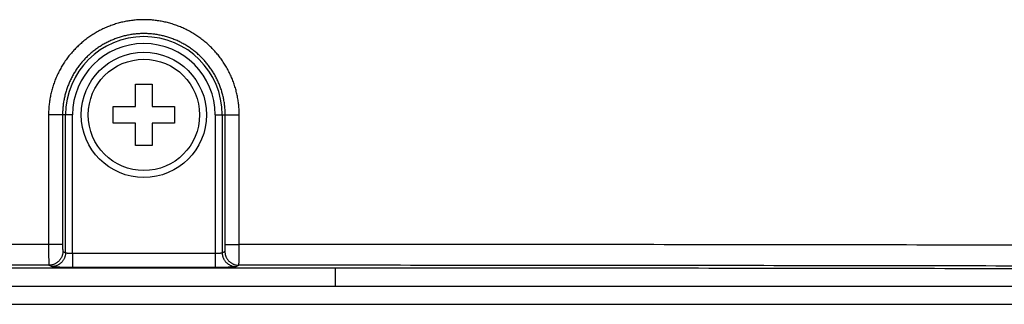
# Model space of a CAD drawing. Extents: x 0 to 2970, y 0 to 2100.
# Drawn here: x 781 to 852, y 464 to 485 of the extents above; entities that cross this region are included whole.
import ezdxf

# ---------------------------------------------------------------- set-up
doc = ezdxf.new("R2010")
doc.units = 0
doc.header["$LTSCALE"] = 100
doc.layers.add('ACS800-11-R5DXF_CONTINUOUS_LINE', color=7, linetype='CONTINUOUS')

msp = doc.modelspace()

# ---------------------------------------------------------------- linework, layer by layer
at = {"layer": 'ACS800-11-R5DXF_CONTINUOUS_LINE', "color": 7}
for p, q in [((789.595, 479.991), (790.795, 479.991)), ((789.595, 478.391), (789.595, 479.991)), ((790.795, 479.991), (790.795, 478.391)), ((787.995, 478.391), (789.595, 478.391)), ((787.995, 477.191), (787.995, 478.391)), ((790.795, 478.391), (792.395, 478.391)), ((792.395, 478.391), (792.395, 477.191)), ((789.595, 477.191), (787.995, 477.191)), ((789.595, 475.591), (789.595, 477.191)), ((792.395, 477.191), (790.795, 477.191)), ((790.795, 477.191), (790.795, 475.591)), ((790.795, 475.591), (789.595, 475.591)), ((803.945, 465.477), (803.945, 466.788)), ((763.945, 465.474), (896.445, 465.485))]:
    msp.add_line(p, q, dxfattribs=at)
at = {"layer": 'ACS800-11-R5DXF_CONTINUOUS_LINE', "color": 9}
for p, q in [((785.069, 477.791), (783.346, 477.791)), ((783.346, 477.791), (783.346, 468.487)), ((784.352, 477.791), (784.352, 468.487)), ((784.57, 467.891), (784.57, 477.791)), ((785.069, 467.854), (785.069, 477.791)), ((795.32, 477.791), (797.043, 477.791)), ((795.32, 477.791), (795.32, 467.854)), ((795.819, 477.791), (795.819, 467.891)), ((796.037, 468.487), (796.037, 477.791)), ((797.043, 468.487), (797.043, 477.791)), ((784.352, 468.487), (783.346, 468.487)), ((796.037, 468.487), (797.043, 468.487)), ((784.378, 467.987), (784.57, 467.891)), ((785.069, 467.854), (795.32, 467.854)), ((785.069, 467.854), (785.069, 466.854)), ((795.32, 467.854), (795.32, 466.854)), ((795.819, 467.891), (796.011, 467.987)), ((783.379, 466.988), (783.571, 466.892)), ((785.069, 466.854), (795.32, 466.854)), ((796.818, 466.892), (797.01, 466.988)), ((671.786, 464.182), (908.6, 464.182))]:
    msp.add_line(p, q, dxfattribs=at)
at = {"layer": 'ACS800-11-R5DXF_CONTINUOUS_LINE', "color": 7}
for centre, radius in [((790.194, 477.791), 4.5), ((790.195, 477.791), 4)]:
    msp.add_circle(centre, radius, dxfattribs=at)
at = {"layer": 'ACS800-11-R5DXF_CONTINUOUS_LINE', "color": 9}
for radius in [5.625, 5.126]:
    msp.add_arc((790.194, 477.791), radius, 0, 180, dxfattribs=at)
for points, start_tangent, end_tangent in [([(797.043, 477.791), (797.034, 478.149), (797.005, 478.506), (796.959, 478.862), (796.893, 479.214), (796.81, 479.562), (796.708, 479.905), (796.589, 480.242), (796.452, 480.573), (796.298, 480.896), (796.126, 481.211), (795.939, 481.516), (795.736, 481.812), (795.518, 482.096), (795.285, 482.368), (795.038, 482.628), (794.778, 482.875), (794.505, 483.108), (794.221, 483.326), (793.926, 483.529), (793.62, 483.716), (793.305, 483.887), (792.981, 484.041), (792.649, 484.178), (792.311, 484.298), (791.968, 484.4), (791.619, 484.484), (791.266, 484.549), (790.91, 484.596), (790.553, 484.624), (790.194, 484.633), (789.836, 484.624), (789.478, 484.596), (789.123, 484.549), (788.77, 484.483), (788.421, 484.4), (788.077, 484.298), (787.739, 484.178), (787.408, 484.041), (787.084, 483.887), (786.769, 483.716), (786.463, 483.528), (786.167, 483.325), (785.883, 483.107), (785.61, 482.874), (785.35, 482.628), (785.104, 482.368), (784.871, 482.096), (784.653, 481.811), (784.45, 481.516), (784.262, 481.21), (784.091, 480.895), (783.937, 480.572), (783.8, 480.241), (783.681, 479.904), (783.579, 479.561), (783.495, 479.213), (783.43, 478.861), (783.384, 478.506), (783.355, 478.149), (783.346, 477.791)], (-0.000314, 1), (-0.000283, -1)), ([(796.037, 477.791), (796.028, 478.107), (796.003, 478.423), (795.96, 478.737), (795.9, 479.048), (795.824, 479.355), (795.731, 479.658), (795.621, 479.955), (795.496, 480.246), (795.355, 480.53), (795.2, 480.806), (795.029, 481.072), (794.844, 481.33), (794.646, 481.576), (794.434, 481.812), (794.21, 482.035), (793.975, 482.247), (793.728, 482.445), (793.471, 482.629), (793.204, 482.799), (792.929, 482.955), (792.646, 483.096), (792.355, 483.22), (792.058, 483.329), (791.756, 483.422), (791.45, 483.498), (791.139, 483.558), (790.826, 483.6), (790.511, 483.626), (790.195, 483.635), (789.88, 483.626), (789.565, 483.601), (789.252, 483.558), (788.941, 483.499), (788.634, 483.422), (788.332, 483.33), (788.035, 483.221), (787.744, 483.096), (787.461, 482.956), (787.185, 482.8), (786.919, 482.63), (786.662, 482.445), (786.415, 482.247), (786.179, 482.036), (785.955, 481.812), (785.744, 481.576), (785.545, 481.33), (785.36, 481.073), (785.19, 480.806), (785.034, 480.53), (784.893, 480.246), (784.768, 479.955), (784.658, 479.658), (784.565, 479.355), (784.489, 479.048), (784.429, 478.737), (784.386, 478.423), (784.361, 478.107), (784.352, 477.791)], (-0.000158, 1), (-0.000142, -1)), ([(783.346, 468.487), (771.72, 468.483), (760.098, 468.475), (748.48, 468.462), (736.87, 468.446), (725.269, 468.426), (713.679, 468.403), (702.101, 468.375), (690.539, 468.343), (678.992, 468.307), (667.465, 468.268)], (-1, -0.000199), (-0.999994, -0.003598)), ([(783.346, 468.487), (783.346, 468.377), (783.346, 468.267), (783.347, 468.158), (783.347, 468.052), (783.348, 467.947), (783.349, 467.846), (783.35, 467.748), (783.352, 467.654), (783.353, 467.564), (783.355, 467.48), (783.356, 467.401), (783.358, 467.327), (783.36, 467.261), (783.362, 467.2), (783.365, 467.147), (783.367, 467.101), (783.369, 467.063), (783.372, 467.032), (783.374, 467.009), (783.376, 466.995), (783.379, 466.988)], (0.000127, -1), (0.649532, -0.760335)), ([(784.352, 468.487), (784.352, 468.44), (784.353, 468.392), (784.353, 468.345), (784.354, 468.3), (784.355, 468.255), (784.356, 468.213), (784.358, 468.174), (784.36, 468.138), (784.361, 468.105), (784.363, 468.075), (784.366, 468.05), (784.368, 468.028), (784.37, 468.011), (784.373, 467.999), (784.378, 467.987)], (-0.000003, -1), (0.893673, -0.448719)), ([(796.011, 467.987), (796.016, 467.999), (796.019, 468.011), (796.021, 468.028), (796.023, 468.05), (796.026, 468.075), (796.028, 468.105), (796.03, 468.138), (796.031, 468.174), (796.033, 468.213), (796.034, 468.255), (796.035, 468.3), (796.036, 468.345), (796.037, 468.392), (796.037, 468.44), (796.037, 468.487)], (0.89377, 0.448526), (-0.000004, 1)), ([(797.01, 466.988), (797.013, 466.995), (797.015, 467.009), (797.017, 467.032), (797.02, 467.063), (797.022, 467.101), (797.024, 467.147), (797.027, 467.2), (797.029, 467.261), (797.031, 467.327), (797.033, 467.401), (797.034, 467.48), (797.036, 467.564), (797.037, 467.654), (797.039, 467.748), (797.04, 467.846), (797.041, 467.947), (797.042, 468.052), (797.042, 468.158), (797.043, 468.267), (797.043, 468.377), (797.043, 468.487)], (0.649899, 0.76002), (0.000127, 1)), ([(912.924, 468.268), (901.396, 468.307), (889.85, 468.343), (878.288, 468.375), (866.71, 468.403), (855.12, 468.426), (843.519, 468.446), (831.909, 468.462), (820.291, 468.475), (808.669, 468.483), (797.043, 468.487)], (-0.999994, 0.003598), (-1, 0.000199)), ([(784.378, 467.987), (784.374, 467.905), (784.364, 467.823), (784.347, 467.742), (784.323, 467.663), (784.293, 467.586), (784.257, 467.512), (784.214, 467.441), (784.167, 467.374), (784.113, 467.311), (784.055, 467.252), (783.992, 467.199), (783.925, 467.151), (783.854, 467.109), (783.78, 467.072), (783.703, 467.042), (783.624, 467.018), (783.543, 467.001), (783.461, 466.991), (783.379, 466.988)], (-0.001368, -0.999999), (-0.999999, -0.001371)), ([(784.57, 467.891), (784.566, 467.809), (784.556, 467.727), (784.539, 467.646), (784.515, 467.567), (784.485, 467.49), (784.449, 467.416), (784.407, 467.345), (784.359, 467.278), (784.305, 467.215), (784.247, 467.156), (784.184, 467.103), (784.117, 467.055), (784.046, 467.013), (783.972, 466.976), (783.895, 466.946), (783.816, 466.922), (783.735, 466.905), (783.653, 466.895), (783.571, 466.892)], (-0.001368, -0.999999), (-0.999999, -0.001371)), ([(784.57, 467.891), (784.575, 467.887), (784.585, 467.883), (784.6, 467.88), (784.62, 467.876), (784.645, 467.872), (784.674, 467.869), (784.707, 467.866), (784.743, 467.863), (784.783, 467.861), (784.826, 467.859), (784.872, 467.857), (784.919, 467.856), (784.968, 467.855), (785.018, 467.854), (785.069, 467.854)], (0.555983, -0.831194), (1, -0.000016)), ([(795.32, 467.854), (795.371, 467.854), (795.421, 467.855), (795.47, 467.856), (795.517, 467.857), (795.563, 467.859), (795.606, 467.861), (795.646, 467.863), (795.682, 467.866), (795.715, 467.869), (795.744, 467.872), (795.769, 467.876), (795.789, 467.88), (795.804, 467.883), (795.814, 467.887), (795.819, 467.891)], (1, 0.000016), (0.55613, 0.831095)), ([(795.819, 467.891), (795.823, 467.809), (795.833, 467.727), (795.85, 467.646), (795.874, 467.567), (795.904, 467.49), (795.94, 467.416), (795.982, 467.345), (796.03, 467.278), (796.084, 467.215), (796.142, 467.156), (796.205, 467.103), (796.272, 467.055), (796.343, 467.013), (796.417, 466.976), (796.494, 466.946), (796.573, 466.922), (796.654, 466.905), (796.736, 466.895), (796.818, 466.892)], (0.001369, -0.999999), (0.999999, -0.001371)), ([(796.011, 467.987), (796.015, 467.905), (796.025, 467.823), (796.042, 467.742), (796.066, 467.663), (796.096, 467.586), (796.132, 467.512), (796.175, 467.441), (796.223, 467.374), (796.276, 467.311), (796.334, 467.252), (796.397, 467.199), (796.464, 467.151), (796.535, 467.109), (796.609, 467.072), (796.686, 467.042), (796.765, 467.018), (796.846, 467.001), (796.928, 466.991), (797.01, 466.988)], (0.001369, -0.999999), (0.999999, -0.001371)), ([(783.379, 466.988), (771.776, 466.983), (760.172, 466.975), (748.572, 466.963), (736.976, 466.947), (725.389, 466.927), (713.812, 466.903), (702.249, 466.875), (690.703, 466.844), (679.175, 466.808), (667.67, 466.768)], (-1, -0.000199), (-0.999994, -0.003604)), ([(783.571, 466.892), (783.581, 466.889), (783.599, 466.886), (783.626, 466.883), (783.662, 466.88), (783.705, 466.877), (783.757, 466.875), (783.816, 466.872), (783.882, 466.87), (783.956, 466.867), (784.036, 466.865), (784.121, 466.863), (784.213, 466.861), (784.309, 466.86), (784.41, 466.858), (784.514, 466.857), (784.622, 466.856), (784.733, 466.855), (784.844, 466.855), (784.957, 466.854), (785.069, 466.854)], (0.896292, -0.443464), (1, -0.000104)), ([(795.32, 466.854), (795.432, 466.854), (795.544, 466.855), (795.656, 466.855), (795.767, 466.856), (795.875, 466.857), (795.979, 466.858), (796.08, 466.86), (796.176, 466.861), (796.267, 466.863), (796.353, 466.865), (796.433, 466.867), (796.507, 466.87), (796.573, 466.872), (796.632, 466.875), (796.684, 466.877), (796.727, 466.88), (796.763, 466.883), (796.79, 466.886), (796.808, 466.889), (796.818, 466.892)], (1, 0.000105), (0.896348, 0.443351)), ([(912.719, 466.768), (901.214, 466.808), (889.686, 466.844), (878.14, 466.875), (866.577, 466.903), (855, 466.927), (843.413, 466.947), (831.818, 466.963), (820.217, 466.975), (808.613, 466.983), (797.01, 466.988)], (-0.999994, 0.003604), (-1, 0.000199))]:
    msp.add_spline(points, degree=3, dxfattribs=dict(at, start_tangent=start_tangent, end_tangent=end_tangent))
at = {"layer": 'ACS800-11-R5DXF_CONTINUOUS_LINE', "color": 7, "start_tangent": (-0.999995, 0.00328), "end_tangent": (-0.999995, -0.00328)}
msp.add_spline([(902.056, 466.608), (890.333, 466.644), (878.592, 466.677), (866.836, 466.705), (855.068, 466.73), (843.288, 466.75), (831.499, 466.766), (819.702, 466.778), (807.902, 466.786), (796.097, 466.79), (784.292, 466.79), (772.487, 466.786), (760.687, 466.778), (748.89, 466.766), (737.101, 466.75), (725.321, 466.73), (713.553, 466.705), (701.797, 466.677), (690.056, 466.644), (678.333, 466.608)], degree=3, dxfattribs=at)

doc.saveas('drawing.dxf')
